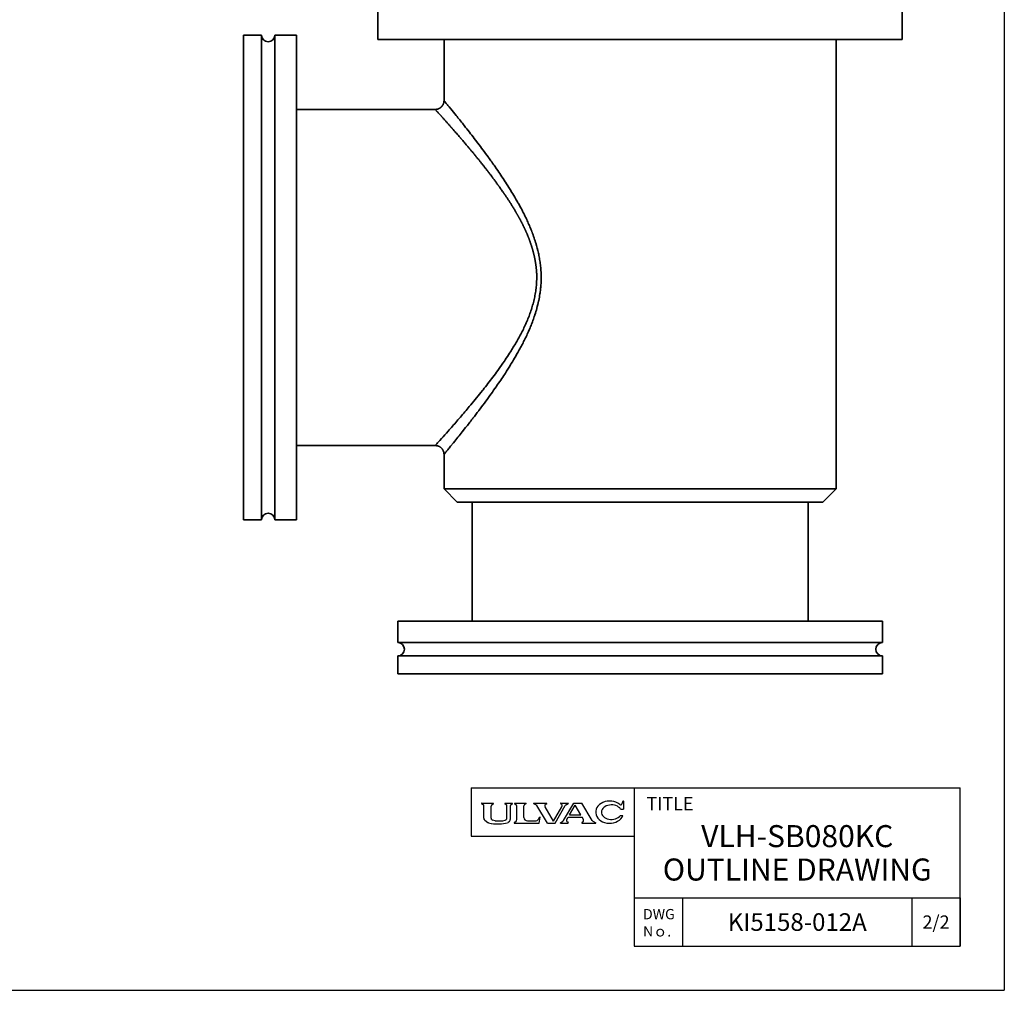
# Model space of a CAD drawing. Units: millimetres. Extents: x 0 to 894, y 0 to 616.
# Drawn here: x 670 to 894, y 0 to 220 of the extents above; entities that cross this region are included whole.
import ezdxf

# ---------------------------------------------------------------- set-up
doc = ezdxf.new("R2010")
doc.units = ezdxf.units.MM
doc.linetypes.add('NON_PLOTING', pattern=[0])
doc.layers.add('FV', color=7, linetype='Continuous')
doc.layers.add('PROFILE2', color=4, linetype='Continuous', lineweight=35)
doc.layers.add('TEXT', color=7, linetype='Continuous', lineweight=18)
doc.styles.add('ULVAC', font='extslim2.shx', dxfattribs={"bigfont": 'extfont2.shx'})

msp = doc.modelspace()

# ---------------------------------------------------------------- linework, layer by layer
at = {"layer": 'Defpoints', "color": 254, "linetype": 'NON_PLOTING'}
for p in [(893.91, 615.62), (0, 0)]:
    msp.add_line(p, (893.91, 0), dxfattribs=at)
at = {"layer": 'FV', "color": 7, "linetype": 'Continuous'}
for p, q in [((772.91, 46), (883.91, 46)), ((772.91, 46), (772.91, 35)), ((809.91, 46), (809.91, 10)), ((883.91, 10), (883.91, 46)), ((775.29, 42.46), (777.94, 42.46)), ((780.55, 42.46), (782.29, 42.46)), ((782.73, 42.46), (785.39, 42.46)), ((787.08, 42.46), (790.04, 42.46)), ((793.22, 42.46), (794.94, 42.46)), ((793.89, 38.55), (796.2, 42.46)), ((796.2, 42.46), (797.98, 42.46)), ((800.36, 38.56), (797.98, 42.46)), ((807.19, 42.38), (807.39, 42.98)), ((807.4, 42.98), (807.44, 42.98)), ((807.46, 42.96), (807.46, 41.15)), ((775.27, 42.41), (775.27, 42.44)), ((775.28, 42.39), (775.6, 42.18)), ((775.8, 39.06), (775.8, 41.8)), ((777.43, 39.1), (777.43, 41.8)), ((777.63, 42.18), (777.94, 42.39)), ((777.96, 42.41), (777.96, 42.44)), ((780.53, 42.42), (780.53, 42.44)), ((780.55, 42.38), (780.82, 42.18)), ((781.01, 39.1), (781.01, 41.81)), ((781.79, 38.8), (781.79, 41.91)), ((781.9, 42.12), (782.28, 42.38)), ((782.3, 42.42), (782.3, 42.44)), ((782.71, 42.44), (782.71, 42.44)), ((782.75, 42.39), (783.13, 42.12)), ((783.25, 38.81), (783.25, 41.9)), ((784.88, 39.23), (784.88, 41.9)), ((785.37, 42.39), (784.99, 42.12)), ((785.4, 42.44), (785.4, 42.44)), ((787.06, 42.42), (787.06, 42.44)), ((787.08, 42.39), (787.65, 42.1)), ((790.2, 37.96), (787.84, 41.93)), ((791.6, 38.42), (789.69, 41.65)), ((789.85, 42.28), (790.05, 42.39)), ((790.06, 42.42), (790.06, 42.44)), ((791.6, 38.42), (793.49, 41.68)), ((791.95, 37.96), (794.25, 41.93)), ((793.21, 42.41), (793.21, 42.44)), ((793.22, 42.39), (793.36, 42.28)), ((794.43, 42.1), (794.95, 42.39)), ((794.96, 42.41), (794.96, 42.44)), ((795.23, 39.81), (796.53, 42.01)), ((797.78, 39.81), (796.53, 42.01)), ((806.8, 41.15), (807.45, 41.15)), ((775.88, 38.78), (775.83, 38.89)), ((776.03, 38.59), (776.67, 38.12)), ((776.82, 38.05), (777.44, 37.87)), ((777.55, 38.79), (777.52, 38.82)), ((778.38, 38.5), (777.82, 38.62)), ((778.73, 38.46), (779.71, 38.46)), ((780.05, 38.5), (780.62, 38.62)), ((780.88, 38.79), (780.91, 38.82)), ((781.5, 38.24), (781.33, 38.13)), ((782.65, 37.99), (782.65, 37.97)), ((782.95, 38.25), (782.69, 38.07)), ((785.65, 38.46), (787.44, 38.46)), ((788.21, 38.87), (788.52, 39.35)), ((788.3, 37.96), (788.54, 39.34)), ((793.16, 37.97), (793.16, 38.02)), ((793.18, 38.05), (793.73, 38.4)), ((794.63, 38.8), (794.93, 39.31)), ((794.74, 38.21), (794.94, 38.05)), ((794.93, 39.31), (798.06, 39.31)), ((794.95, 37.97), (794.95, 38.03)), ((795.23, 39.81), (797.78, 39.81)), ((798.36, 38.79), (798.06, 39.31)), ((798.06, 37.97), (798.06, 38.03)), ((798.07, 38.05), (798.26, 38.21)), ((800.53, 38.4), (801.16, 38.05)), ((801.18, 37.97), (801.18, 38.02)), ((806.75, 39.67), (807.35, 39.67)), ((782.67, 37.96), (788.3, 37.96)), ((790.2, 37.96), (791.95, 37.96)), ((793.18, 37.96), (794.93, 37.96)), ((798.07, 37.96), (801.16, 37.96)), ((772.91, 35), (809.91, 35)), ((809.91, 21), (883.91, 21)), ((809.91, 21), (809.91, 10)), ((820.91, 10), (820.91, 21)), ((809.91, 10), (883.91, 10))]:
    msp.add_line(p, q, dxfattribs=at)
at = {"layer": 'FV', "color": 7, "linetype": 'Continuous', "ltscale": 0.5}
for p, q in [((872.91, 21), (872.91, 10)), ((883.91, 21), (883.91, 10))]:
    msp.add_line(p, q, dxfattribs=at)
at = {"layer": 'FV', "color": 7, "linetype": 'Continuous'}
for centre, radius, start, end in [((775.29, 42.44), 0.0183, 90, 180), ((777.94, 42.44), 0.0183, 0, 90), ((780.55, 42.44), 0.0183, 90, 180), ((782.29, 42.44), 0.0183, 0, 90), ((782.73, 42.44), 0.0183, 90, 180), ((785.39, 42.44), 0.0183, 0, 90), ((787.08, 42.44), 0.0183, 90, 180), ((790.04, 42.44), 0.0183, 0, 90), ((793.22, 42.44), 0.0183, 90, 180), ((794.94, 42.44), 0.0183, 0, 90), ((807.4, 42.96), 0.0183, 90, 150.0004), ((807.44, 42.96), 0.0183, 0, 90), ((775.3, 42.41), 0.0275, 180, 236.0497), ((775.34, 41.8), 0.458, 0, 56.0497), ((777.89, 41.8), 0.458, 123.9583, 180), ((777.93, 42.41), 0.0275, 303.9583, 0), ((780.57, 42.42), 0.0458, 180, 233.8004), ((780.55, 41.81), 0.458, 0, 53.8004), ((782.06, 41.91), 0.275, 127.5212, 180), ((782.26, 42.42), 0.0458, 303.5114, 0), ((782.76, 42.44), 0.0458, 180, 250.7249), ((782.97, 41.9), 0.275, 0, 54.8237), ((785.15, 41.9), 0.275, 125.3617, 180), ((785.36, 42.44), 0.0458, 289.3959, 0), ((787.09, 42.42), 0.0275, 180, 243.435), ((787.45, 41.69), 0.458, 30.6745, 63.435), ((790.08, 41.88), 0.458, 120.6226, 210.6745), ((790.04, 42.42), 0.0275, 300.6226, 0), ((793.23, 42.41), 0.0275, 180, 234.3212), ((793.1, 41.91), 0.458, 329.913, 54.3212), ((794.65, 41.7), 0.458, 118.8516, 149.913), ((794.93, 42.41), 0.0275, 298.8516, 0), ((806.84, 42.49), 0.366, 230.5099, 341.6482), ((776.26, 39.06), 0.458, 180, 202.6933), ((776.3, 38.96), 0.458, 202.6933, 234.016), ((776.94, 38.49), 0.458, 234.016, 253.9178), ((777.89, 39.1), 0.458, 180, 217.6854), ((778.85, 47.07), 9.31, 261.6064, 284.4688), ((777.91, 39.07), 0.458, 217.6854, 257.6356), ((779.58, 47.07), 8.66, 262.0341, 264.3485), ((778.85, 47.07), 8.66, 275.6515, 277.9659), ((780.52, 39.07), 0.458, 282.3644, 322.3146), ((780.55, 39.1), 0.458, 322.3146, 0), ((781.07, 38.5), 0.458, 284.4688, 305.1353), ((781.1, 38.8), 0.686, 305.1353, 0), ((782.74, 37.99), 0.0915, 125.1353, 180), ((782.56, 38.81), 0.686, 305.1353, 0), ((785.65, 39.23), 0.778, 180, 270), ((787.44, 39.37), 0.915, 270, 326.6767), ((788.53, 39.34), 0.00915, 350.2609, 146.6767), ((793.19, 38.02), 0.0275, 122.041, 180), ((793.49, 38.78), 0.458, 302.041, 329.36), ((795.02, 38.57), 0.458, 149.36, 231.6419), ((794.92, 38.03), 0.0275, 0, 51.6419), ((798.08, 38.03), 0.0275, 130.2916, 180), ((797.96, 38.56), 0.458, 310.2916, 29.6617), ((800.75, 38.8), 0.458, 211.3287, 241.0759), ((801.15, 38.02), 0.0275, 0, 61.0759), ((777.56, 38.31), 0.458, 253.9178, 261.6064), ((782.67, 37.97), 0.0183, 180, 270), ((793.18, 37.97), 0.0183, 180, 270), ((794.93, 37.97), 0.0183, 270, 0), ((798.07, 37.97), 0.0183, 180, 270), ((801.16, 37.97), 0.0183, 270, 0)]:
    msp.add_arc(centre, radius, start, end, dxfattribs=at)
for centre, major_axis, ratio, start_param, end_param in [((804.33, 40.44), (3.17, 0), 0.799807, 0.770473, 5.971377), ((804.74, 40.44), (2.29, 0), 0.721651, 0.442673, 5.79211)]:
    msp.add_ellipse(centre, major_axis=major_axis, ratio=ratio, start_param=start_param, end_param=end_param, dxfattribs=at)
at = {"layer": 'PROFILE2'}
for p, q in [((751.74, 215.82), (751.74, 230.82)), ((870.74, 215.82), (870.74, 230.82)), ((721.24, 106.82), (721.24, 216.82)), ((725.34, 216.82), (721.24, 216.82)), ((725.34, 106.82), (725.34, 216.82)), ((728.34, 106.82), (728.34, 216.82)), ((733.24, 216.82), (728.34, 216.82)), ((733.24, 106.82), (733.24, 216.82)), ((751.74, 215.82), (870.74, 215.82)), ((766.74, 201.97), (766.74, 215.82)), ((855.74, 113.82), (855.74, 215.82)), ((733.24, 199.97), (764.74, 199.97)), ((733.24, 123.67), (764.74, 123.67)), ((766.74, 113.82), (766.74, 121.67)), ((766.74, 113.82), (855.74, 113.82)), ((769.74, 110.82), (766.74, 113.82)), ((852.74, 110.82), (855.74, 113.82)), ((769.74, 110.82), (852.74, 110.82)), ((773.09, 83.82), (773.09, 110.82)), ((849.39, 83.82), (849.39, 110.82)), ((725.34, 106.82), (721.24, 106.82)), ((733.24, 106.82), (728.34, 106.82)), ((756.24, 83.82), (866.24, 83.82)), ((756.24, 78.92), (756.24, 83.82)), ((866.24, 78.92), (866.24, 83.82)), ((756.24, 78.92), (866.24, 78.92)), ((756.24, 75.92), (866.24, 75.92)), ((756.24, 71.82), (756.24, 75.92)), ((866.24, 71.82), (866.24, 75.92)), ((756.24, 71.82), (866.24, 71.82))]:
    msp.add_line(p, q, dxfattribs=at)
at = {"layer": 'PROFILE2', "flags": 128}
for points in [[(766.74, 201.97), (766.74, 201.96, -0.021395), (766.73, 201.81), (766.73, 201.8, -0.017392), (766.71, 201.67), (766.71, 201.67, -0.017036), (766.69, 201.53), (766.68, 201.52, -0.016935), (766.65, 201.41, -0.011854), (766.62, 201.3), (766.62, 201.3, -0.017105), (766.57, 201.19), (766.57, 201.18, -0.016937), (766.51, 201.05), (766.51, 201.05, -0.016978), (766.44, 200.93), (766.43, 200.91, -0.016168), (766.37, 200.83, -0.00929), (766.31, 200.74), (766.31, 200.74, -0.018543), (766.24, 200.65), (766.24, 200.65, -0.009293), (766.16, 200.57), (766.16, 200.57, -0.018898), (766.08, 200.49), (766.07, 200.48, -0.009651), (766.01, 200.43), (766.01, 200.43, -0.009808), (765.95, 200.38, -0.010034), (765.9, 200.34), (765.88, 200.33, -0.018187), (765.79, 200.27), (765.78, 200.26, -0.017683), (765.65, 200.19), (765.65, 200.19, -0.017411), (765.53, 200.13), (765.52, 200.13, -0.017383), (765.39, 200.08), (765.39, 200.08, -0.017193), (765.26, 200.04), (765.26, 200.04, -0.016904), (765.13, 200.01, -0.017), (764.99, 199.99), (764.98, 199.99, -0.017323), (764.86, 199.97), (764.85, 199.97, -0.014449), (764.74, 199.97), (764.74, 199.97)], [(766.74, 201.97, 0.035512), (766.74, 201.97), (766.75, 201.96, 0.004858), (766.77, 201.93), (766.81, 201.87, 0.002227), (766.93, 201.74), (767, 201.65, -0.0011), (767.25, 201.34), (767.38, 201.18, -0.000995), (767.9, 200.56), (768.26, 200.11, -0.001749), (769.5, 198.59), (769.69, 198.35, -0.002026), (771.3, 196.34), (771.64, 195.9, -0.004923), (773.88, 193.01), (774.4, 192.33, -0.00285), (775.57, 190.78, -0.00218), (776.72, 189.22), (776.86, 189.03, -0.005444), (778.26, 187.06), (778.67, 186.48, -0.004675), (779.65, 185.03, -0.002692), (780.62, 183.57), (780.68, 183.47, -0.007064), (781.74, 181.8), (782.16, 181.13, -0.007199), (782.99, 179.72), (783.15, 179.45, -0.002763), (783.64, 178.58, -0.004435), (784.12, 177.71), (784.16, 177.63, -0.005037), (784.71, 176.59), (784.71, 176.59, -0.005639), (785.24, 175.53), (785.24, 175.52, -0.006248), (785.75, 174.44), (785.75, 174.44, -0.006865), (786.23, 173.33), (786.23, 173.33, -0.007478), (786.68, 172.21), (786.71, 172.13, -0.010342), (787.18, 170.83), (787.2, 170.77, -0.009877), (787.62, 169.45), (787.65, 169.34, -0.011261), (787.96, 168.22), (787.96, 168.21, -0.007447), (788.22, 167.09, -0.012288), (788.43, 165.96), (788.44, 165.92, -0.009843), (788.61, 164.72, -0.014322), (788.73, 163.52), (788.74, 163.38, -0.016307), (788.79, 161.9), (788.79, 161.85), (788.79, 161.82)], [(764.74, 123.67, 0.001937), (764.74, 123.68), (765.09, 124.06, 0.001209), (765.79, 124.84), (766.18, 125.27, 0.001734), (767.65, 126.92), (767.92, 127.21, 0.003188), (769.9, 129.47), (770.46, 130.13, 0.004341), (772.48, 132.51), (772.81, 132.9, 0.002669), (774.14, 134.52, 0.003292), (775.45, 136.14), (775.59, 136.32, 0.003911), (776.71, 137.75, 0.002765), (777.82, 139.2), (777.83, 139.22, 0.005354), (778.94, 140.73), (779.09, 140.93, 0.006444), (780.44, 142.86), (780.62, 143.12, 0.007488), (781.63, 144.66), (781.79, 144.91, 0.004359), (782.45, 145.97, 0.005198), (783.09, 147.04), (783.09, 147.04, 0.00604), (783.71, 148.13), (783.72, 148.14, 0.006887), (784.31, 149.25), (784.31, 149.25, 0.007736), (784.88, 150.39), (784.88, 150.4, 0.008585), (785.42, 151.56), (785.42, 151.56, 0.009431), (785.91, 152.75), (785.91, 152.75, 0.010246), (786.36, 153.97), (786.36, 153.97, 0.011087), (786.76, 155.21), (786.76, 155.21, 0.011998), (787.1, 156.47), (787.1, 156.47, 0.012972), (787.38, 157.75), (787.38, 157.75, 0.013998), (787.59, 159.04), (787.59, 159.04, 0.015062), (787.73, 160.34), (787.73, 160.34, 0.016162), (787.78, 161.66, 0.002142), (787.78, 161.82, 0.002142)], [(788.79, 161.82), (788.79, 161.63, -0.015067), (788.75, 160.49), (788.75, 160.46, -0.00876), (788.67, 159.38, -0.013124), (788.53, 158.31), (788.5, 158.08, -0.015603), (788.22, 156.56), (788.2, 156.45, -0.013414), (787.81, 154.86), (787.8, 154.79, -0.012327), (787.37, 153.36), (787.33, 153.24, -0.00961), (786.92, 152.07), (786.92, 152.05, -0.007169), (786.49, 150.94, -0.007494), (786.03, 149.84), (786.01, 149.81, -0.006813), (785.5, 148.67), (785.5, 148.66, -0.006135), (784.95, 147.54), (784.95, 147.54, -0.005459), (784.39, 146.44), (784.39, 146.44, -0.004797), (783.81, 145.36, -0.004122), (783.21, 144.3), (783.02, 143.97, -0.008041), (782, 142.26), (781.81, 141.96, -0.0057), (780.66, 140.12), (780.52, 139.91, -0.004933), (779.6, 138.53, -0.002176), (778.67, 137.17), (778.57, 137.03, -0.004951), (777.43, 135.41), (777.15, 135.02, -0.003265), (775.89, 133.3, -0.00268), (774.62, 131.59), (774.61, 131.58, -0.002385), (773.3, 129.87), (773.19, 129.72, -0.002712), (771.64, 127.74), (770.89, 126.79, -0.004361), (768.91, 124.32), (768.24, 123.51, -0.000238), (767.57, 122.68), (767.44, 122.52, -0.000719), (767.02, 122.01), (766.85, 121.8, -0.002414), (766.77, 121.72), (766.74, 121.67, 0.048423), (766.74, 121.67), (766.74, 121.67)], [(764.74, 123.67), (764.74, 123.67, -0.02042), (764.89, 123.66), (764.9, 123.66, -0.01764), (765.04, 123.65), (765.06, 123.64, -0.017403), (765.16, 123.62, -0.008668), (765.26, 123.6, -0.017543), (765.37, 123.57), (765.37, 123.57, -0.008905), (765.47, 123.53), (765.47, 123.53, -0.017735), (765.57, 123.49), (765.57, 123.49, -0.008886), (765.66, 123.44, -0.018045), (765.76, 123.39), (765.78, 123.38, -0.011514), (765.85, 123.33), (765.85, 123.33, -0.010594), (765.92, 123.29, -0.009705), (765.98, 123.24), (765.99, 123.23, -0.018763), (766.07, 123.16), (766.08, 123.15, -0.018204), (766.19, 123.05), (766.19, 123.05, -0.017905), (766.28, 122.94), (766.29, 122.93, -0.017891), (766.36, 122.83), (766.37, 122.82, -0.011887), (766.42, 122.75, -0.008558), (766.46, 122.67), (766.47, 122.66, -0.016976), (766.52, 122.57), (766.53, 122.55, -0.01698), (766.58, 122.43), (766.59, 122.42, -0.016126), (766.63, 122.31, -0.010725), (766.66, 122.21), (766.66, 122.2, -0.016889), (766.69, 122.1, -0.008476), (766.71, 122), (766.71, 122, -0.017232), (766.72, 121.9, -0.008746), (766.73, 121.8), (766.73, 121.8, -0.019174), (766.74, 121.69), (766.74, 121.67), (766.74, 121.67)]]:
    msp.add_lwpolyline(points, format="xyb", dxfattribs=at)
at = {"layer": 'PROFILE2'}
for centre, start, end in [((726.84, 216.82), 180, 0), ((726.84, 106.82), 0, 180), ((756.24, 77.42), 270, 90), ((866.24, 77.42), 90, 270)]:
    msp.add_arc(centre, 1.5, start, end, dxfattribs=at)
msp.add_rational_spline([(787.78, 161.82), (787.78, 161.9), (787.78, 161.98), (787.78, 162.13), (787.78, 162.27), (787.78, 162.64), (787.75, 163.01), (787.74, 163.15), (787.73, 163.3), (787.68, 163.95), (787.59, 164.6), (787.59, 164.6), (787.59, 164.6), (787.51, 165.25), (787.38, 165.89), (787.38, 165.89), (787.38, 165.89), (787.26, 166.54), (787.1, 167.17), (787.1, 167.17), (787.1, 167.17), (786.95, 167.81), (786.76, 168.43), (786.76, 168.43), (786.76, 168.43), (786.57, 169.06), (786.36, 169.67), (786.36, 169.67), (786.36, 169.67), (786.15, 170.28), (785.91, 170.89), (785.91, 170.89), (785.91, 170.89), (785.68, 171.49), (785.42, 172.08), (785.42, 172.08), (785.42, 172.08), (785.16, 172.66), (784.89, 173.24), (784.89, 173.24), (784.88, 173.24), (784.61, 173.81), (784.32, 174.38), (784.32, 174.38), (784.32, 174.38), (784.03, 174.94), (783.72, 175.49), (783.72, 175.5), (783.72, 175.5), (783.42, 176.05), (783.1, 176.59), (783.1, 176.59), (783.1, 176.59), (782.78, 177.13), (782.46, 177.66), (782.13, 178.19), (781.8, 178.71), (781.72, 178.84), (781.64, 178.96), (781.14, 179.74), (780.63, 180.5), (780.54, 180.63), (780.45, 180.76), (779.78, 181.74), (779.09, 182.7), (779.09, 182.71), (779.08, 182.72), (778.4, 183.66), (777.71, 184.58), (777.7, 184.59), (777.69, 184.61), (777.02, 185.5), (776.34, 186.37), (776.33, 186.39), (776.31, 186.41), (775.65, 187.25), (774.98, 188.09), (774.93, 188.15), (774.88, 188.22), (774.31, 188.92), (773.74, 189.62), (773.16, 190.32), (772.58, 191.01), (772.47, 191.15), (772.35, 191.28), (771.55, 192.25), (770.73, 193.2), (770.55, 193.41), (770.37, 193.61), (769.39, 194.76), (768.39, 195.89), (768.32, 195.97), (768.25, 196.05), (767.39, 197.03), (766.52, 197.99), (766.29, 198.25), (766.07, 198.5), (765.66, 198.96), (765.24, 199.42), (765.05, 199.62), (764.86, 199.83), (764.82, 199.87), (764.78, 199.92), (764.77, 199.94), (764.75, 199.96), (764.74, 199.96), (764.74, 199.97), (764.74, 199.97), (764.74, 199.97), (764.74, 199.97), (764.74, 199.97), (764.74, 199.97), (764.74, 199.97)], [1, 0.999990401672, 1, 1, 1, 0.999474233356, 1, 1, 1, 0.999544069258, 1, 1, 1, 0.999607614252, 1, 1, 1, 0.999664304792, 1, 1, 1, 0.999713738712, 1, 1, 1, 0.999756293014, 1, 1, 1, 0.999792183403, 1, 1, 1, 0.999823489039, 1, 1, 1, 0.999852920948, 1, 1, 1, 0.999880104114, 1, 1, 1, 0.999904674906, 1, 1, 1, 0.999926598031, 1, 1, 1, 0.999945380695, 1, 0.999961803497, 1, 1, 1, 0.999887616301, 1, 1, 1, 0.99991717293, 1, 1, 1, 0.999942751475, 1, 1, 1, 0.999962625988, 1, 1, 1, 0.999972703214, 1, 1, 1, 0.999981319417, 1, 0.999993069938, 1, 1, 1, 0.999974028248, 1, 1, 1, 0.999982912984, 1, 1, 1, 0.999991598602, 1, 1, 1, 0.999994093379, 1, 1, 1, 0.999999324321, 1, 1, 1, 0.999993239713, 1, 1, 1, 0.998692050036, 1, 1, 1], degree=2, knots=[0, 0, 0, 1, 1, 2, 2, 3, 3, 4, 4, 5, 5, 6, 6, 7, 7, 8, 8, 9, 9, 10, 10, 11, 11, 12, 12, 13, 13, 14, 14, 15, 15, 16, 16, 17, 17, 18, 18, 19, 19, 20, 20, 21, 21, 22, 22, 23, 23, 24, 24, 25, 25, 26, 26, 27, 27, 28, 28, 29, 29, 30, 30, 31, 31, 32, 32, 33, 33, 34, 34, 35, 35, 36, 36, 37, 37, 38, 38, 39, 39, 40, 40, 41, 41, 42, 42, 43, 43, 44, 44, 45, 45, 46, 46, 47, 47, 48, 48, 49, 49, 50, 50, 51, 51, 52, 52, 53, 53, 54, 54, 55, 55, 56, 56, 56], dxfattribs=at)

# ---------------------------------------------------------------- texts
at = {"layer": 'TEXT', "style": 'ULVAC'}
for s, insert, char_height, attachment_point in [('\\A1;TITLE', (812.65, 43.87), 3, 1), ('\\A1;VLH-SB080KC', (846.91, 35), 5, 5), ('\\A1;{\\T1.182;OUTLINE DRAWING}', (846.91, 27.42), 5, 5), ('\\A1;DWG\\PNｏ.', (811.91, 15.34), 2.34, 4), ('\\A1;KI5158-012A', (846.91, 15.5), 4, 5), ('\\A1;2/2', (878.41, 15.5), 3, 5)]:
    msp.add_mtext(s, dxfattribs=dict(at, insert=insert, char_height=char_height, attachment_point=attachment_point))

doc.saveas('drawing.dxf')
